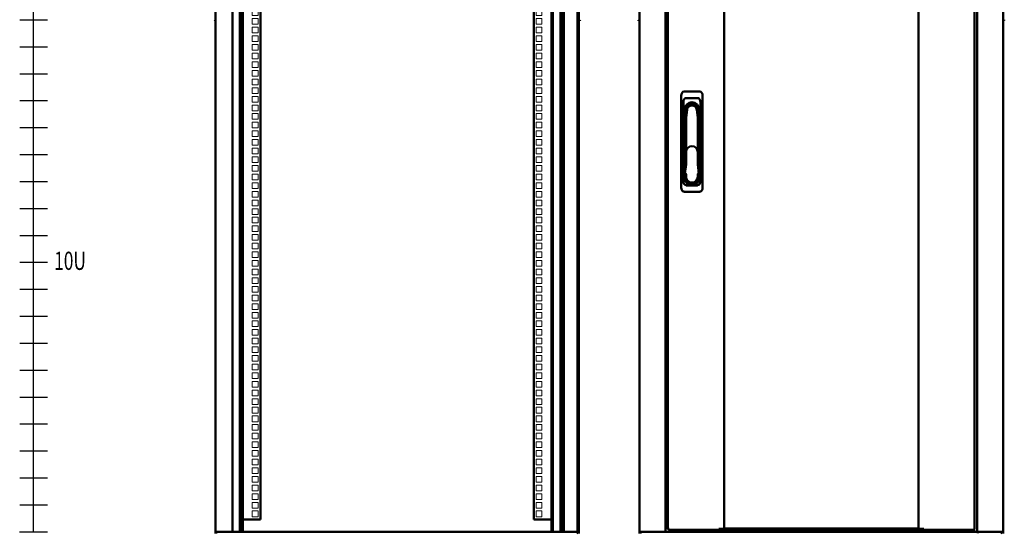
# Model space of a CAD drawing. Units: millimetres. Extents: x -876 to 2323, y -802 to 1765.
# Drawn here: x -876 to 749, y 85 to 933 of the extents above; entities that cross this region are included whole.
import ezdxf

# ---------------------------------------------------------------- set-up
doc = ezdxf.new("R2010")
doc.units = ezdxf.units.MM
doc.layers.add('Выноски', color=7, linetype='Continuous', lineweight=30)
doc.layers.add('Основная линия', color=7, linetype='Continuous', lineweight=50)
doc.styles.get("Standard").update_dxf_attribs({"font": 'isocpeur.ttf', "height": 2.5})

# ---------------------------------------------------------------- blocks, each defined once
blk = doc.blocks.new('*U5')
at = {"color": 7, "linetype": 'Continuous', "lineweight": 15}
for p, q in [((-239, -4.7), (-239, 4.7)), ((-239, 4.7), (-229.5, 4.7)), ((-229.5, 4.7), (-229.5, -4.7)), ((239, 4.7), (229.5, 4.7)), ((229.5, 4.7), (229.5, -4.7)), ((239, -4.7), (239, 4.7)), ((-229.5, -4.7), (-239, -4.7)), ((229.5, -4.7), (239, -4.7))]:
    blk.add_line(p, q, dxfattribs=at)
blk = doc.blocks.new('*U6')
at = {"layer": 'Основная линия', "color": 0, "linetype": 'ByBlock', "lineweight": -2, "transparency": 16777216}
for p in [(0, 1225.5), (0, 1211.2), (0, 1197), (0, 1182.7), (0, 1168.5), (0, 1154.2), (0, 1140), (0, 1125.7), (0, 1111.5), (0, 1097.2), (0, 1083), (0, 1068.7), (0, 1054.5), (0, 1040.2), (0, 1026), (0, 1011.7), (0, 997.5), (0, 983.2), (0, 969), (0, 954.7), (0, 940.5), (0, 926.2), (0, 912), (0, 897.7), (0, 883.5), (0, 869.2), (0, 855), (0, 840.7), (0, 826.5), (0, 812.2), (0, 798), (0, 783.7), (0, 769.5), (0, 755.2), (0, 741), (0, 726.7), (0, 712.5), (0, 698.2), (0, 684), (0, 669.7), (0, 655.5), (0, 641.2), (0, 627), (0, 612.7), (0, 598.5), (0, 584.2), (0, 570), (0, 555.7), (0, 541.5), (0, 527.2), (0, 513), (0, 498.7), (0, 484.5), (0, 470.2), (0, 456), (0, 441.7), (0, 427.5), (0, 413.2), (0, 399), (0, 384.7), (0, 370.5), (0, 356.2), (0, 342), (0, 327.7), (0, 313.5), (0, 299.2), (0, 285), (0, 270.7), (0, 256.5), (0, 242.2), (0, 228), (0, 213.7), (0, 199.5), (0, 185.2), (0, 171), (0, 156.7), (0, 142.5), (0, 128.2), (0, 114), (0, 99.7), (0, 85.5), (0, 71.2), (0, 57), (0, 42.7), (0, 28.5), (0, 14.2), (0, 0)]:
    blk.add_blockref('*U5', p, dxfattribs=at)
blk = doc.blocks.new('*U7')
at = {"color": 0, "linetype": 'ByBlock', "lineweight": -2, "ltscale": 25}
blk.add_lwpolyline([(-22.8, 0), (22.8, 0)], dxfattribs=at)
blk = doc.blocks.new('*U8')
at = {"layer": 'Выноски', "color": 0, "linetype": 'ByBlock', "lineweight": -2, "transparency": 16777216}
for p in [(0, 1200.15), (0, 1155.7), (0, 1111.25), (0, 1066.8), (0, 1022.35), (0, 977.9), (0, 933.45), (0, 889), (0, 844.55), (0, 800.1), (0, 755.65), (0, 711.2), (0, 666.75), (0, 622.3), (0, 577.85), (0, 533.4), (0, 488.95), (0, 444.5), (0, 400.05), (0, 355.6), (0, 311.15), (0, 266.7), (0, 222.25), (0, 177.8), (0, 133.35), (0, 88.9), (0, 44.45), (0, 0)]:
    blk.add_blockref('*U7', p, dxfattribs=at)

msp = doc.modelspace()

# ---------------------------------------------------------------- linework, layer by layer
at = {"color": 7, "linetype": 'Continuous', "lineweight": 30}
msp.add_line((-553.8, 931.1), (-553.3, 931.1), dxfattribs=at)
msp.add_arc((-553.8, 932.6), 1.5, 180, 270, dxfattribs=at)
at = {"layer": 'Выноски'}
msp.add_line((-876.2, 88), (-830.5, 88), dxfattribs=at)
msp.add_lwpolyline([(-853.3, 88), (-853.3, 1332.6)], dxfattribs=at)
at = {"layer": 'Основная линия'}
for p, q in [((-553.3, 1374.9), (-553.3, 88)), ((-525.2, 88), (-525.2, 1374.9)), ((-512.7, 88), (-512.7, 1374.9)), ((-510.3, 1374.9), (-510.3, 88)), ((-507.8, 88), (-507.8, 1374.9)), ((1.2, 1374.9), (1.2, 88)), ((3.7, 88), (3.7, 1374.9)), ((16.2, 1374.9), (16.2, 88)), ((19.2, 1374.9), (19.2, 88)), ((21.6, 1374.9), (21.6, 88)), ((44.3, 1374.9), (44.3, 88)), ((46.7, 88), (46.7, 1374.9)), ((146.7, 1374.9), (146.7, 88)), ((189.7, 1374.9), (189.7, 88)), ((193.7, 1370.8), (193.7, 92.1)), ((286.3, 93), (286.3, 1369.9)), ((607.1, 1369.9), (607.1, 93)), ((699.7, 92.1), (699.7, 1370.8)), ((703.7, 88), (703.7, 1374.9)), ((746.7, 88), (746.7, 1374.9)), ((-478.8, 108), (-478.8, 1354.6)), ((-27.8, 1354.6), (-27.8, 108)), ((46.7, 931.1), (47.2, 931.1)), ((146.2, 931.1), (146.7, 931.1)), ((746.7, 931.1), (747.2, 931.1)), ((246, 814), (220.4, 814)), ((215.7, 807.3), (215.7, 655.6)), ((219.2, 796.8), (219.2, 666.1)), ((242.5, 803.4), (223.9, 803.4)), ((247.2, 666.1), (247.2, 796.8)), ((250.7, 655.6), (250.7, 807.3)), ((221.2, 771.7), (222.8, 784.5)), ((221.2, 784.4), (221.2, 771.7)), ((225.2, 784.2), (223.6, 771.5)), ((242.7, 771.5), (241.2, 784.2)), ((243.6, 784.5), (245.2, 771.7)), ((245.2, 771.7), (245.2, 784.4)), ((221.2, 671.4), (221.2, 771.7)), ((221.2, 771.7), (223.6, 771.5)), ((223.6, 771.5), (223.6, 714.4)), ((242.7, 771.5), (245.2, 771.7)), ((242.7, 714.4), (242.7, 771.5)), ((245.2, 771.7), (245.2, 671.4)), ((223.6, 694), (223.6, 714.4)), ((242.7, 714.4), (242.7, 694)), ((221.7, 678.9), (223.6, 693.8)), ((242.8, 693.8), (244.7, 678.9)), ((222.1, 678.9), (221.7, 678.9)), ((223.6, 673.4), (223.6, 677.4)), ((223.6, 673.4), (223.6, 671.4)), ((242.7, 677.4), (242.7, 673.4)), ((242.7, 671.4), (242.7, 673.4)), ((244.7, 678.9), (244.2, 678.9)), ((223.9, 659.4), (233.2, 659.4)), ((233.2, 659.4), (242.5, 659.4)), ((220.4, 648.9), (246, 648.9)), ((-510.3, 184.4), (-510.3, 156.4)), ((19.2, 181), (19.2, 158.4)), ((-478.8, 108), (-507.8, 108)), ((-27.8, 108), (1.2, 108)), ((-550.9, 88), (-553.3, 88)), ((-553.3, 88), (-553.3, 85.3)), ((-551.9, 88), (-551.9, 85.3)), ((-550.9, 88), (-512.7, 88)), ((-511.8, 88), (-549.1, 88)), ((-510.3, 88), (-511.8, 88)), ((-510.3, 88), (3.7, 88)), ((42.5, 88), (3.7, 88)), ((6.1, 88), (44.3, 88)), ((45.2, 85.3), (42.5, 88)), ((46.7, 88), (44.3, 88)), ((45.3, 85.3), (45.3, 88)), ((46.7, 85.3), (46.7, 88)), ((149.1, 88), (146.7, 88)), ((146.7, 88), (146.7, 85.3)), ((148.1, 88), (148.1, 85.3)), ((149.1, 88), (187.3, 88)), ((188.2, 88), (150.9, 88)), ((189.7, 88), (188.2, 88)), ((189.7, 88), (703.7, 88)), ((193.7, 92.1), (194.7, 92.1)), ((194.7, 92.1), (195.1, 92.1)), ((194.8, 91), (194.8, 92)), ((194.8, 91), (277.7, 91)), ((203.8, 88), (203.8, 91)), ((204.7, 90.3), (203.8, 90.3)), ((203.8, 90.2), (205.1, 90.2)), ((203.8, 89.2), (205.1, 89.2)), ((204.7, 91), (204.7, 90.3)), ((205.1, 89.2), (205.1, 90.2)), ((205.2, 90.2), (205.1, 90.2)), ((205.2, 89.2), (205.1, 89.2)), ((205.2, 89.2), (205.2, 91)), ((223, 89.2), (205.2, 89.2)), ((222.2, 88.5), (222.2, 88)), ((226.5, 88.5), (222.2, 88.5)), ((222.7, 89), (222.7, 89)), ((222.7, 89), (222.7, 89)), ((223.7, 91), (223.7, 89.8)), ((226.5, 91), (226.5, 88)), ((234.5, 88), (234.5, 91)), ((238.2, 88.5), (234.5, 88.5)), ((258, 89.2), (237.4, 89.2)), ((238.2, 88), (238.2, 88.5)), ((257.2, 88.5), (257.2, 88)), ((273.2, 88.5), (257.2, 88.5)), ((621, 89.2), (272.4, 89.2)), ((273.2, 88), (273.2, 88.5)), ((277.7, 93), (277.7, 91)), ((278.5, 93), (277.7, 93)), ((278.9, 93), (278.5, 93)), ((285.5, 93), (278.9, 93)), ((286.3, 93), (285.5, 93)), ((286.3, 93.5), (607.1, 93.5)), ((607.9, 93), (607.1, 93)), ((614.4, 93), (607.9, 93)), ((614.9, 93), (614.4, 93)), ((615.7, 93), (614.9, 93)), ((615.7, 91), (615.7, 93)), ((615.7, 91), (690.7, 91)), ((620.2, 88.5), (620.2, 88)), ((636.2, 88.5), (620.2, 88.5)), ((656, 89.2), (635.4, 89.2)), ((636.2, 88), (636.2, 88.5)), ((655.2, 88.5), (655.2, 88)), ((671.2, 88.5), (655.2, 88.5)), ((669.7, 89.8), (669.7, 91)), ((688.2, 89.2), (670.4, 89.2)), ((670.7, 89), (670.7, 89)), ((670.7, 89), (670.7, 89)), ((671.2, 88), (671.2, 88.5)), ((688.2, 89.2), (688.2, 91)), ((688.2, 89.2), (688.2, 90.2)), ((688.7, 90.2), (688.2, 90.2)), ((688.2, 90.2), (688.2, 90.2)), ((688.7, 89.2), (688.2, 89.2)), ((688.2, 89.2), (688.2, 89.2)), ((688.7, 91), (688.7, 88)), ((688.7, 91), (688.7, 90.3)), ((690.7, 91), (693.7, 91)), ((693.7, 91), (696.7, 91)), ((696.7, 91), (698.5, 91)), ((698.3, 92.1), (698.7, 92.1)), ((698.5, 91), (698.5, 92)), ((698.5, 91), (698.7, 91)), ((699.7, 92.1), (698.7, 92.1)), ((698.7, 88), (698.7, 91)), ((705.2, 88), (703.7, 88)), ((705.1, 88), (705.1, 85.6)), ((705.1, 86.6), (705.2, 86.6)), ((705.1, 85.5), (705.1, 85.6)), ((705.2, 85.5), (705.1, 85.5)), ((705.2, 88), (705.2, 85.5)), ((742.5, 88), (705.2, 88)), ((706.1, 88), (744.3, 88)), ((745.2, 85.3), (742.5, 88)), ((746.7, 88), (744.3, 88)), ((745.3, 85.3), (745.3, 88)), ((746.7, 85.3), (746.7, 88))]:
    msp.add_line(p, q, dxfattribs=at)
for points in [[(221.7, 678.9), (221.7, 678.9), (221.8, 679), (222, 679.1), (222.1, 679.3)], [(244.2, 679.3), (244.4, 679.1), (244.6, 679), (244.7, 678.9), (244.7, 678.9)]]:
    msp.add_lwpolyline(points, dxfattribs=at)
for centre, radius, start, end in [((47.2, 932.6), 1.5, 270, 0), ((146.2, 932.6), 1.5, 180, 270), ((747.2, 932.6), 1.5, 270, 0), ((233.2, 784.4), 12, 0, 180), ((233.2, 783.2), 10.5, 7.0403, 172.9597), ((233.2, 783.2), 8.05, 7.0403, 172.9597), ((233.2, 714.4), 9.55, 0, 180), ((222.1, 694), 1.5, 352.5904, 0), ((244.2, 694), 1.5, 180, 187.4096), ((233.2, 671.4), 12, 180, 0), ((222.1, 677.4), 1.5, 0, 90), ((233.2, 673.4), 9.55, 180, 0), ((233.2, 671.4), 9.55, 180, 0), ((244.2, 677.4), 1.5, 90, 180), ((230.2, 80.5), 11.3, 111.6435, 134.8323), ((230.2, 80.5), 11.3, 45.1677, 68.3565), ((265.2, 80.5), 11.3, 111.6435, 134.8323), ((265.2, 80.5), 11.3, 45.1677, 68.3565), ((285.5, 88.6), 3.82, 170.9619, 189.0381), ((287.9, 88.6), 3.82, 350.9619, 9.0381), ((605.5, 88.6), 3.82, 170.9619, 189.0381), ((607.9, 88.6), 3.82, 350.9619, 9.0381), ((628.2, 80.5), 11.3, 111.6435, 134.8323), ((628.2, 80.5), 11.3, 45.1677, 68.3565), ((663.2, 80.5), 11.3, 111.6435, 134.8323), ((663.2, 80.5), 11.3, 45.1677, 68.3565)]:
    msp.add_arc(centre, radius, start, end, dxfattribs=at)
for centre, major_axis, start_param, end_param in [((222.1, 804.7), (3.01, -9.02), 2.934313, 4.226323), ((244.3, 804.7), (-3.01, -9.02), 2.056863, 3.348872), ((225.6, 794.2), (3.01, -9.02), 2.934313, 4.226323), ((240.8, 794.2), (-3.01, -9.02), 2.056863, 3.348872), ((222.1, 658.2), (3.01, 9.02), 2.056863, 3.348872), ((225.6, 668.7), (3.01, 9.02), 2.056863, 3.348872), ((240.8, 668.7), (-3.01, 9.02), 2.934313, 4.226323), ((244.3, 658.2), (-3.01, 9.02), 2.934313, 4.226323)]:
    msp.add_ellipse(centre, major_axis=major_axis, ratio=0.6309, start_param=start_param, end_param=end_param, dxfattribs=at)
for points, knots in [([(222.1, 679.3), (222.3, 679.4), (222.6, 679.7), (223.1, 680), (223.3, 680.1), (223.4, 680.1), (223.4, 680.1)], [0, 0, 0, 0, 0.478968, 0.867297, 0.995009, 1, 1, 1, 1]), ([(243, 680.1), (243, 680.1), (243.1, 680.1), (243.3, 680), (243.8, 679.7), (244.1, 679.4), (244.2, 679.3)], [0, 0, 0, 0, 0.004991, 0.132703, 0.521032, 1, 1, 1, 1]), ([(195.7, 93), (195.5, 92.9), (195, 92.8), (194.4, 92.6), (193.9, 92.4), (193.7, 92.3), (193.7, 92.2), (193.7, 92.1)], [0, 0, 0, 0, 0.222592, 0.445214, 0.667829, 0.890447, 1, 1, 1, 1]), ([(195.7, 93), (195.5, 92.9), (195.3, 92.8), (194.9, 92.5), (194.7, 92.3), (194.7, 92.2), (194.7, 92.1)], [0, 0, 0, 0, 0.286294, 0.531471, 0.776538, 1, 1, 1, 1]), ([(194.8, 91), (194.9, 91), (195, 91.1), (195.2, 91.4), (195.4, 92), (195.6, 92.5), (195.7, 92.9), (195.7, 93)], [0, 0, 0, 0, 0.2225869, 0.4452043, 0.667821, 0.8904388, 1, 1, 1, 1]), ([(194.8, 92), (194.9, 92), (195.1, 92.1), (195.3, 92.3), (195.5, 92.6), (195.6, 92.9), (195.7, 93)], [0, 0, 0, 0, 0.2862857, 0.5314567, 0.7765279, 1, 1, 1, 1]), ([(699.7, 92.1), (699.7, 92.2), (699.6, 92.3), (699.3, 92.5), (698.7, 92.7), (698.2, 92.9), (697.8, 93), (697.7, 93)], [0, 0, 0, 0, 0.222584, 0.445205, 0.66782, 0.890438, 1, 1, 1, 1]), ([(698.7, 92.1), (698.7, 92.2), (698.6, 92.4), (698.4, 92.6), (698.1, 92.8), (697.8, 92.9), (697.7, 93)], [0, 0, 0, 0, 0.286284, 0.531454, 0.776523, 1, 1, 1, 1]), ([(697.7, 93), (697.8, 92.8), (697.9, 92.3), (698.1, 91.7), (698.3, 91.2), (698.4, 91), (698.5, 91), (698.5, 91)], [0, 0, 0, 0, 0.2225912, 0.4452091, 0.6678265, 0.8904446, 1, 1, 1, 1]), ([(697.7, 93), (697.8, 92.8), (697.9, 92.6), (698.1, 92.2), (698.4, 92), (698.5, 92), (698.5, 92)], [0, 0, 0, 0, 0.286288, 0.531465, 0.776536, 1, 1, 1, 1])]:
    msp.add_open_spline(points, degree=3, knots=knots, dxfattribs=at)

# ---------------------------------------------------------------- block references
at = {"layer": 'Выноски'}
msp.add_blockref('*U8', (-853.3, 132.4), dxfattribs=at)
at = {"layer": 'Основная линия'}
msp.add_blockref('*U6', (-253.3, 117.5), dxfattribs=at)

# ---------------------------------------------------------------- texts
at = {"layer": 'Выноски', "width": 0.7}
msp.add_text('10U', height=30, dxfattribs=at).set_placement((-819.3, 519.9))

doc.saveas('drawing.dxf')
